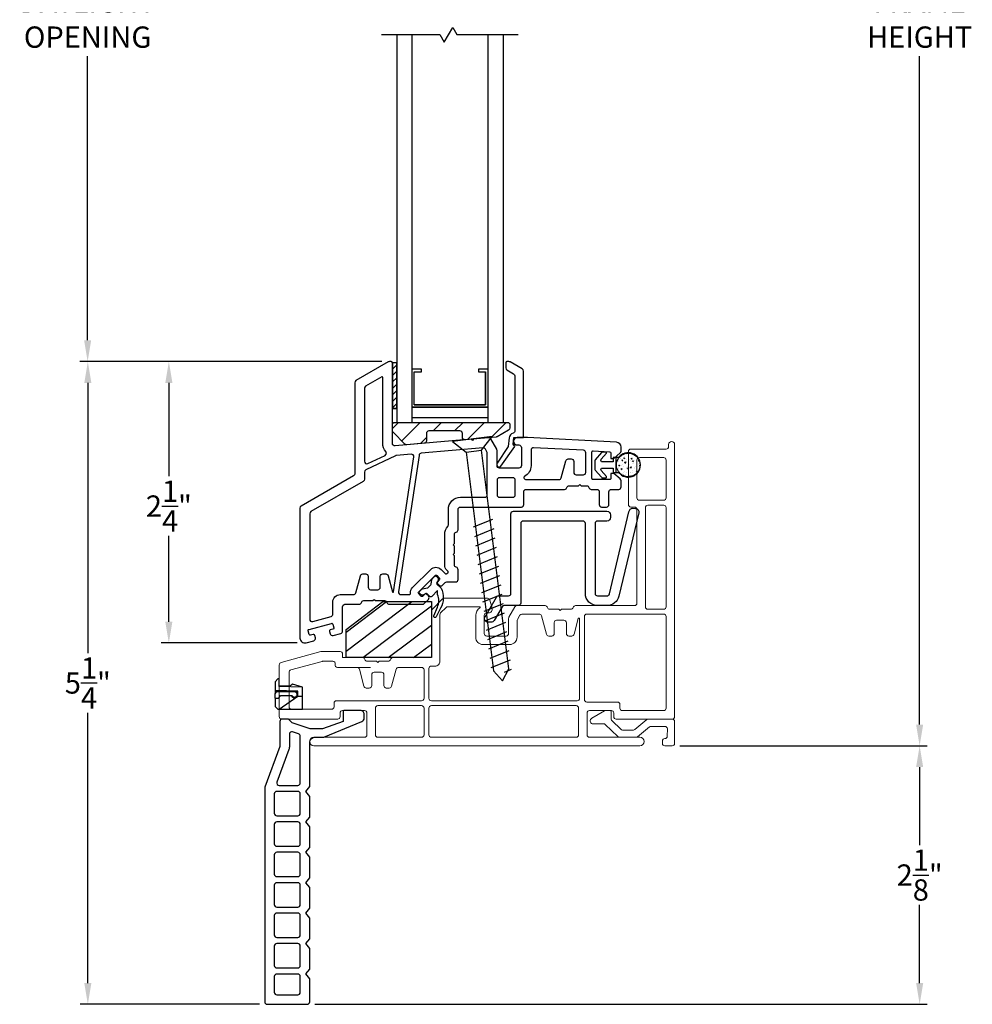
# Model space of a CAD drawing. Extents: x 138 to 155.7, y 15.4 to 44.7.
# Drawn here: x 142.9 to 150.8, y 26.9 to 35 of the extents above; entities that cross this region are included whole.
import ezdxf

# ---------------------------------------------------------------- set-up
doc = ezdxf.new("R2010")
doc.units = 0
doc.header["$LTSCALE"] = 0.3
doc.header["$MEASUREMENT"] = 0
doc.styles.add('ARCHITECTURAL', font='simplex.shx')
doc.dimstyles.new('DIM-MMSTACKED', dxfattribs={"dimscale": 0, "dimtxt": 0.125, "dimasz": 0.125, "dimexe": 0.063, "dimexo": 0.063, "dimgap": 0.07, "dimtad": 0, "dimtih": 1, "dimtoh": 1, "dimdec": 4, "dimzin": 4, "dimdsep": 46, "dimlunit": 4, "dimtxsty": 'ARCHITECTURAL', "dimcen": 0.02, "dimclrt": 7, "dimadec": 0, "dimazin": 0, "dimtfac": 0.75, "dimtdec": 4, "dimtmove": 2, "dimatfit": 3, "dimfxl": 0, "dimfrac": 1, "dimtolj": 1, "dimtzin": 4, "dimarcsym": 0})

# ---------------------------------------------------------------- blocks, each defined once
blk = doc.blocks.new('*D3')
at = {"color": 0, "lineweight": -2, "ltscale": 3.333333}
for p, q in [((145.9114, 37.8283), (143.4306, 37.8283)), ((143.4936, 37.6533), (143.4936, 35.3191)), ((143.4936, 32.3783), (143.4936, 34.7125)), ((145.9114, 32.2033), (143.4306, 32.2033))]:
    blk.add_line(p, q, dxfattribs=at)
at = {"color": 0, "ltscale": 3.333333}
for points in [[(143.4645, 37.6533), (143.5228, 37.6533), (143.4936, 37.8283)], [(143.4645, 32.3783), (143.5228, 32.3783), (143.4936, 32.2033)]]:
    blk.add_solid(points, dxfattribs=at)
at = {"layer": 'Defpoints', "color": 0, "ltscale": 3.333333}
for p in [(145.9744, 37.8283), (143.4936, 32.2033), (145.9744, 32.2033)]:
    blk.add_point(p, dxfattribs=at)
at = {"color": 7, "ltscale": 3.333333, "insert": (143.4936, 35.2491), "char_height": 0.175, "attachment_point": 2, "style": 'ARCHITECTURAL'}
blk.add_mtext('\\A1;DAYLIGHT\\POPENING', dxfattribs=at)
blk = doc.blocks.new('*D4')
at = {"color": 0, "lineweight": -2, "ltscale": 3.333333}
for p, q in [((145.9114, 32.2033), (143.4323, 32.2033)), ((143.4953, 32.0283), (143.4953, 29.8074)), ((143.4953, 27.0965), (143.4953, 29.3174)), ((144.907, 26.9215), (143.4323, 26.9215))]:
    blk.add_line(p, q, dxfattribs=at)
at = {"color": 0, "ltscale": 3.333333}
for points in [[(143.4662, 32.0283), (143.5245, 32.0283), (143.4953, 32.2033)], [(143.4662, 27.0965), (143.5245, 27.0965), (143.4953, 26.9215)]]:
    blk.add_solid(points, dxfattribs=at)
at = {"layer": 'Defpoints', "color": 0, "ltscale": 3.333333}
for p in [(143.4953, 32.2033), (145.9744, 32.2033), (144.97, 26.9215)]:
    blk.add_point(p, dxfattribs=at)
at = {"color": 7, "ltscale": 3.333333, "insert": (143.4953, 29.5624), "char_height": 0.175, "attachment_point": 5, "style": 'ARCHITECTURAL'}
blk.add_mtext('\\A1;5\\S1/4;"', dxfattribs=at)
blk = doc.blocks.new('*D7')
at = {"color": 0, "lineweight": -2, "ltscale": 3.333333}
for p, q in [((148.362, 40.986), (150.3961, 40.986)), ((150.3331, 40.811), (150.3331, 35.3191)), ((150.3331, 29.2206), (150.3331, 34.7125)), ((148.362, 29.0456), (150.3961, 29.0456))]:
    blk.add_line(p, q, dxfattribs=at)
at = {"color": 0, "ltscale": 3.333333}
for points in [[(150.304, 40.811), (150.3623, 40.811), (150.3331, 40.986)], [(150.304, 29.2206), (150.3623, 29.2206), (150.3331, 29.0456)]]:
    blk.add_solid(points, dxfattribs=at)
at = {"layer": 'Defpoints', "color": 0, "ltscale": 3.333333}
for p in [(148.299, 40.986), (148.299, 29.0456), (150.3331, 29.0456)]:
    blk.add_point(p, dxfattribs=at)
at = {"color": 7, "ltscale": 3.333333, "insert": (150.3331, 35.0158), "char_height": 0.175, "attachment_point": 5, "style": 'ARCHITECTURAL'}
blk.add_mtext('\\A1;FRAME\\PHEIGHT', dxfattribs=at)
blk = doc.blocks.new('*D8')
at = {"color": 0, "lineweight": -2, "ltscale": 3.333333}
for p, q in [((148.362, 29.0456), (150.3961, 29.0456)), ((150.3331, 28.8706), (150.3331, 28.2285)), ((150.3331, 27.0965), (150.3331, 27.7385)), ((145.362, 26.9215), (150.3961, 26.9215))]:
    blk.add_line(p, q, dxfattribs=at)
at = {"color": 0, "ltscale": 3.333333}
for points in [[(150.304, 28.8706), (150.3623, 28.8706), (150.3331, 29.0456)], [(150.304, 27.0965), (150.3623, 27.0965), (150.3331, 26.9215)]]:
    blk.add_solid(points, dxfattribs=at)
at = {"layer": 'Defpoints', "color": 0, "ltscale": 3.333333}
for p in [(148.299, 29.0456), (145.299, 26.9215), (150.3331, 26.9215)]:
    blk.add_point(p, dxfattribs=at)
at = {"color": 7, "ltscale": 3.333333, "insert": (150.3331, 27.9835), "char_height": 0.175, "attachment_point": 5, "style": 'ARCHITECTURAL'}
blk.add_mtext('\\A1;2\\S1/8;"', dxfattribs=at)
blk = doc.blocks.new('*D12')
at = {"color": 0, "lineweight": -2, "ltscale": 3.333333}
for p, q in [((145.9114, 32.2033), (144.0983, 32.2033)), ((144.1613, 32.0283), (144.1613, 31.2609)), ((144.1613, 30.0658), (144.1613, 30.7709)), ((145.216, 29.8908), (144.0983, 29.8908))]:
    blk.add_line(p, q, dxfattribs=at)
at = {"color": 0, "ltscale": 3.333333}
for points in [[(144.1321, 32.0283), (144.1905, 32.0283), (144.1613, 32.2033)], [(144.1321, 30.0658), (144.1905, 30.0658), (144.1613, 29.8908)]]:
    blk.add_solid(points, dxfattribs=at)
at = {"layer": 'Defpoints', "color": 0, "ltscale": 3.333333}
for p in [(144.1613, 32.2033), (145.9744, 32.2033), (145.279, 29.8908)]:
    blk.add_point(p, dxfattribs=at)
at = {"color": 7, "ltscale": 3.333333, "insert": (144.1613, 31.0159), "char_height": 0.175, "attachment_point": 5, "style": 'ARCHITECTURAL'}
blk.add_mtext('\\A1;2\\S1/4;"', dxfattribs=at)

msp = doc.modelspace()

# ---------------------------------------------------------------- linework, layer by layer
at = {"color": 8}
for points in [[(145.909, 34.8908), (146.3899, 34.8908), (146.4258, 34.8285), (146.4947, 34.9479), (146.5277, 34.8908), (147.034, 34.8908)], [(146.034, 34.8908), (146.034, 31.7032)], [(146.159, 34.8908), (146.159, 31.7032)], [(146.784, 34.8908), (146.784, 31.7032)], [(146.909, 34.8908), (146.909, 31.7032)], [(146.034, 31.7033), (146.159, 31.7033)], [(146.784, 31.7033), (146.909, 31.7033)], [(146.6061, 31.4592), (146.7313, 31.4749)], [(146.8217, 30.906), (146.6635, 30.8416)], [(146.8314, 30.829), (146.6732, 30.7646)], [(146.8411, 30.752), (146.6828, 30.6876)], [(146.8507, 30.6749), (146.6925, 30.6105)], [(146.8604, 30.5979), (146.7022, 30.5335)], [(146.87, 30.5208), (146.7118, 30.4564)], [(146.8797, 30.4438), (146.7215, 30.3794)], [(146.8894, 30.3667), (146.7311, 30.3023)], [(146.899, 30.2897), (146.7408, 30.2253)], [(146.9087, 30.2127), (146.7505, 30.1483)], [(146.9183, 30.1356), (146.7601, 30.0712)], [(146.928, 30.0586), (146.7698, 29.9942)], [(146.9377, 29.9815), (146.7794, 29.9171)], [(146.9473, 29.9045), (146.7891, 29.8401)], [(146.957, 29.8274), (146.7988, 29.763)], [(146.9666, 29.7504), (146.8084, 29.686)], [(146.9763, 29.6734), (146.9169, 29.6492)]]:
    msp.add_lwpolyline(points, dxfattribs=at)
for points in [[(145.9732, 30.2088), (146.2456, 30.2088, 0.198912), (146.2597, 30.2147), (146.2944, 30.2493, 0.414214), (146.2944, 30.2776), (146.2803, 30.2918, 0.414214), (146.2661, 30.2918), (146.2502, 30.2759, -0.414214), (146.2361, 30.2759), (146.2149, 30.2971, -0.414214), (146.2149, 30.3112), (146.3492, 30.4456, -0.414214), (146.3634, 30.4456), (146.3846, 30.4244, -0.414214), (146.3846, 30.4102), (146.3687, 30.3943, 0.414214), (146.3687, 30.3802), (146.3828, 30.366, 0.414214), (146.4111, 30.366), (146.4325, 30.3874, -0.198912), (146.4466, 30.3933), (146.519, 30.3933, 0.414214), (146.539, 30.4133), (146.539, 30.4933, 0.341999), (146.524, 30.5127, -0.341999), (146.509, 30.532), (146.509, 30.6077), (146.4984, 30.6183), (146.509, 30.6289), (146.509, 30.6877), (146.4984, 30.6983), (146.509, 30.7089), (146.509, 30.7833, -0.341999), (146.524, 30.8027, 0.341999), (146.539, 30.822), (146.539, 30.9883, -0.414214), (146.559, 31.0083), (147.059, 31.0083, 0.414214), (147.079, 31.0283), (147.079, 31.1333, -0.414214), (147.099, 31.1533), (147.414, 31.1533, 0.341999), (147.4334, 31.1683, -0.341999), (147.4527, 31.1833), (147.5284, 31.1833), (147.539, 31.1939), (147.5496, 31.1833), (147.5953, 31.1833, -0.341999), (147.6146, 31.1683, 0.341999), (147.634, 31.1533), (147.679, 31.1533, -0.414214), (147.699, 31.1333), (147.699, 31.0283, 0.414214), (147.719, 31.0083), (147.759, 31.0083, 0.414214), (147.779, 31.0283), (147.779, 31.1333, -0.414214), (147.799, 31.1533), (147.859, 31.1533, 0.414214), (147.879, 31.1733), (147.879, 31.2236, 0.221695), (147.8718, 31.2389), (147.819, 31.2833), (147.794, 31.2833), (147.794, 31.2433, -0.414214), (147.784, 31.2333), (147.649, 31.2333, -0.414214), (147.639, 31.2433), (147.639, 31.4601, -0.429498), (147.6495, 31.4701), (147.7845, 31.4631, -0.399092), (147.794, 31.4531), (147.794, 31.4083), (147.819, 31.4083), (147.8718, 31.4526, 0.221695), (147.879, 31.468), (147.879, 31.5003, 0.399092), (147.8411, 31.5403), (147.109, 31.5783), (147.024, 31.5783, 1), (147.024, 31.5183), (147.039, 31.5183, -0.414214), (147.059, 31.4983), (147.059, 31.3483, -0.414214), (147.039, 31.3283), (146.879, 31.3283, -0.414214), (146.859, 31.3483), (146.859, 31.4729, 0.131652), (146.8563, 31.4829), (146.8071, 31.5682, 0.291473), (146.788, 31.5782), (146.6667, 31.5676), (146.6571, 31.5561), (146.6456, 31.5657), (146.0207, 31.511, -0.440011), (145.999, 31.531), (145.999, 32.1933, 0.414214), (145.989, 32.2033), (145.9744, 32.2033, 0.131652), (145.9644, 32.2006), (145.699, 32.0474, 0.267949), (145.689, 32.0301), (145.689, 31.2821, -0.267949), (145.679, 31.2647), (145.249, 31.0165, 0.267949), (145.239, 30.9992), (145.239, 29.9308, 0.494322), (145.2895, 29.8922), (145.3521, 29.9092, 0.414214), (145.3661, 29.9338), (145.3609, 29.9531, 0.414214), (145.3486, 29.9601), (145.3269, 29.9542, -0.414214), (145.3146, 29.9612), (145.3068, 29.9902, -0.414214), (145.3138, 30.0024), (145.4971, 30.0523, -0.414214), (145.5094, 30.0453), (145.5173, 30.0163, -0.414214), (145.5102, 30.0041), (145.4885, 29.9982, 0.414214), (145.4815, 29.9859), (145.4868, 29.9666, 0.414214), (145.5113, 29.9525), (145.5742, 29.9697, 0.3384), (145.589, 29.989), (145.589, 30.1888, -0.414214), (145.609, 30.2088), (145.7246, 30.2088, 0.341999), (145.744, 30.2238, -0.341999), (145.7633, 30.2388), (145.839, 30.2388), (145.8496, 30.2494), (145.8602, 30.2388), (145.9346, 30.2388, -0.341999), (145.954, 30.2238, 0.341999), (145.9733, 30.2088)], [(145.1684, 29.4592, 1.95094), (145.194, 29.4948, 0.161691), (145.1778, 29.4894)]]:
    msp.add_lwpolyline(points, format="xyb")
at = {"linetype": 'Continuous'}
msp.add_lwpolyline([(146.034, 31.8188), (146.034, 32.1938), (145.999, 32.1938), (145.999, 31.8188), (146.034, 31.8188), (145.999, 31.8188)], dxfattribs=at)
at = {"color": 1}
for points in [[(145.999, 32.1419), (146.034, 32.1769)], [(145.999, 32.0889), (146.034, 32.1239)], [(145.999, 32.0359), (146.034, 32.0709)], [(145.999, 31.9828), (146.034, 32.0178)], [(145.999, 31.9298), (146.034, 31.9648)], [(145.999, 31.8768), (146.034, 31.9118)], [(145.999, 31.8237), (146.034, 31.8587)]]:
    msp.add_lwpolyline(points, dxfattribs=at)
at = {"color": 8, "linetype": 'Continuous'}
for points in [[(146.179, 31.8482), (146.179, 32.1202), (146.237, 32.1202), (146.237, 32.1402), (146.159, 32.1402), (146.159, 31.8282)], [(146.784, 32.1402), (146.706, 32.1402), (146.706, 32.1202), (146.764, 32.1202)], [(146.159, 31.7432), (146.784, 31.7432)]]:
    msp.add_lwpolyline(points, dxfattribs=at)
at = {"linetype": 'Continuous'}
for points in [[(146.8601, 31.3678, 0.907322), (146.8897, 31.3427), (147.0049, 31.5059), (146.991, 31.5237), (146.9977, 31.5783), (147.0767, 31.5783), (147.0767, 32.1258, 0.267949), (147.0667, 32.1431), (146.9668, 32.2007, 0.131652), (146.9568, 32.2034), (146.9407, 32.2034, 0.414214), (146.9307, 32.1934), (146.9307, 32.1523, 0.267949), (146.9407, 32.135), (146.9957, 32.1033, -0.267949), (147.0057, 32.0859), (147.0057, 31.6345, -0.331961), (146.9914, 31.6154, 0.299655), (146.9581, 31.5758), (146.9496, 31.5065), (146.8599, 31.3674)], [(145.319, 28.3806), (145.287, 28.4207), (145.319, 28.4607), (145.319, 28.6306), (145.287, 28.6707), (145.319, 28.7107), (145.319, 29.0758, -0.41421), (145.359, 29.1158), (145.4342, 29.1158), (145.7475, 29.2456, 0.306204), (145.7671, 29.2745), (145.7671, 29.3048, 0.414214), (145.7361, 29.3358), (145.6041, 29.3358, 0.414214), (145.5941, 29.3258), (145.5941, 29.2458), (145.4241, 29.1858), (145.3241, 29.1858), (145.1741, 29.2358), (145.1441, 29.2658), (145.0941, 29.2658, 0.414213), (145.0741, 29.2458), (145.0741, 29.0466, -0.087489), (145.0729, 29.0397), (144.9512, 28.7054, 0.087489), (144.95, 28.6985), (144.95, 26.9415, 0.414214), (144.97, 26.9215), (145.299, 26.9215, 0.414214), (145.319, 26.9415), (145.319, 27.1306), (145.287, 27.1707), (145.319, 27.2107), (145.319, 27.3806), (145.287, 27.4207), (145.319, 27.4607), (145.319, 27.6306), (145.287, 27.6707), (145.319, 27.7107), (145.319, 27.8806), (145.287, 27.9207), (145.319, 27.9607), (145.319, 28.1306), (145.287, 28.1707), (145.319, 28.2107), (145.319, 28.3806)], [(145.241, 28.7407), (145.241, 29.1242, 0.322823), (145.2273, 29.1432), (145.1784, 29.1595, 0.511918), (145.1521, 29.1405), (145.1521, 29.0443, -0.087489), (145.147, 29.0152), (145.0496, 28.7476, 0.520567), (145.0683, 28.7207), (145.221, 28.7207, 0.414214), (145.241, 28.7407)]]:
    msp.add_lwpolyline(points, format="xyb", dxfattribs=at)
for points in [[(145.9115, 32.0777), (145.779, 32.0012, 0.267949), (145.769, 31.9839), (145.769, 31.3838, 0.551675), (145.7976, 31.3657), (145.9382, 31.4329, 0.50012), (145.9445, 31.4643, -0.184526), (145.919, 31.531), (145.919, 32.0734, 0.57735)], [(146.559, 31.0883), (146.759, 31.0883, 0.414214), (146.779, 31.1083), (146.779, 31.4525, 0.131652), (146.7763, 31.4625), (146.7638, 31.4842, 0.291473), (146.7448, 31.4941), (146.2357, 31.4495, 0.346476), (146.2176, 31.4326), (146.0489, 30.3118, 0.458681), (146.0687, 30.2888), (146.138, 30.2888, 0.436825), (146.148, 30.2996, -0.218893), (146.1654, 30.3466), (146.3139, 30.4951, -0.414214), (146.3987, 30.4951), (146.4327, 30.4611, 0.414214), (146.4468, 30.4611), (146.4539, 30.4682, 0.414214), (146.4539, 30.4823), (146.4466, 30.4896, -0.198912), (146.429, 30.532), (146.429, 30.7833, -0.182676), (146.454, 30.8494, 0.182676), (146.459, 30.8627), (146.459, 30.9883, -0.414214)], [(147.589, 31.2933), (147.589, 31.4543, 0.399092), (147.57, 31.4742), (147.16, 31.4955, 0.429498), (147.139, 31.4756), (147.139, 31.3483, -0.280776), (147.0848, 31.2594, 0.358354), (147.0798, 31.2477, 0.333977), (147.099, 31.2333), (147.3682, 31.2333, 0.339454), (147.3876, 31.2481), (147.4252, 31.3885, -0.339454), (147.4445, 31.4033), (147.469, 31.4033, -0.414214), (147.489, 31.3833), (147.489, 31.2933, 0.414214), (147.509, 31.2733), (147.569, 31.2733, 0.414214)], [(145.7996, 30.4388), (145.7996, 30.3488, 0.414214), (145.8196, 30.3288), (145.8796, 30.3288, 0.414214), (145.8996, 30.3488), (145.8996, 30.4388, -0.414214), (145.9196, 30.4588), (145.9441, 30.4588, -0.339454), (145.9634, 30.444), (145.9988, 30.312, 0.812967), (146.0086, 30.3125), (146.1752, 31.4195, 0.485359), (146.1537, 31.4424), (146.0313, 31.4317, 0.089854), (146.0244, 31.4298), (145.7804, 31.3132, 0.288929), (145.769, 31.2951), (145.769, 31.2359, -0.267949), (145.759, 31.2185), (145.329, 30.9703, 0.267949), (145.319, 30.953), (145.319, 30.087, 0.494322), (145.3442, 30.0677), (145.4942, 30.1085, 0.3384), (145.509, 30.1278), (145.509, 30.2288, -0.414214), (145.569, 30.2888), (145.6788, 30.2888, 0.339454), (145.6982, 30.3036), (145.7358, 30.444, -0.339454), (145.7551, 30.4588), (145.7796, 30.4588, -0.414214)], [(146.989, 31.2483), (146.879, 31.2483, 0.414214), (146.859, 31.2283), (146.859, 31.1083, 0.414214), (146.879, 31.0883), (146.989, 31.0883, 0.414214), (147.009, 31.1083), (147.009, 31.2283, 0.414214)], [(145.1742, 29.4593, 1.8555), (145.194, 29.4893), (145.0425, 29.4893), (145.032, 29.4743), (145.032, 29.4373), (145.064, 29.4373), (145.0794, 29.4593)]]:
    msp.add_lwpolyline(points, format="xyb", close=True)
at = {"color": 8, "linetype": 'Continuous'}
for points in [[(146.764, 31.8482), (146.179, 31.8482), (146.764, 31.8482), (146.764, 32.1202)], [(146.784, 31.8282), (146.159, 31.8282)]]:
    msp.add_lwpolyline(points, close=True, dxfattribs=at)
at = {"color": 1, "ltscale": 3.333333}
for points in [[(145.999, 31.6528), (146.0495, 31.7033)], [(146.0751, 31.5522), (146.2263, 31.7033)], [(146.333, 31.6333), (146.403, 31.7033)], [(146.5098, 31.6333), (146.5798, 31.7033)], [(146.6165, 31.5632), (146.7566, 31.7033)], [(146.8102, 31.5801), (146.9334, 31.7033)], [(146.229, 31.5293), (146.279, 31.5793)], [(147.8558, 31.3979), (147.8558, 31.3979)], [(147.8714, 31.4042), (147.8714, 31.4042)], [(147.8715, 31.4103), (147.8715, 31.4103)], [(147.8844, 31.4199), (147.8844, 31.4199)], [(147.889, 31.3967), (147.889, 31.3967)], [(147.9003, 31.4096), (147.9036, 31.4146), (147.9063, 31.4076)], [(147.9003, 31.4096), (147.9063, 31.4076)], [(147.906, 31.4218), (147.906, 31.4218)], [(147.9063, 31.4439), (147.9063, 31.4439)], [(147.9148, 31.4474), (147.9148, 31.4474)], [(147.9248, 31.4381), (147.9248, 31.4381)], [(147.9421, 31.4206), (147.9421, 31.4206)], [(147.9481, 31.4462), (147.9481, 31.4462)], [(147.9622, 31.3971), (147.9622, 31.3971)], [(147.9634, 31.4034), (147.9639, 31.4094), (147.9697, 31.4045)], [(147.9634, 31.4034), (147.9697, 31.4045)], [(147.966, 31.4398), (147.966, 31.4398)], [(147.9756, 31.4182), (147.9756, 31.4182)], [(147.8437, 31.3484), (147.8437, 31.3484)], [(147.8494, 31.3817), (147.8494, 31.3817)], [(147.8557, 31.3297), (147.8557, 31.3297)], [(147.858, 31.3831), (147.858, 31.3831)], [(147.8594, 31.3234), (147.8594, 31.3234)], [(147.86, 31.3499), (147.8627, 31.3539), (147.8634, 31.3549), (147.8637, 31.3539), (147.866, 31.3479)], [(147.86, 31.3499), (147.866, 31.3479)], [(147.8628, 31.3466), (147.8628, 31.3466)], [(147.8692, 31.3508), (147.8692, 31.3508)], [(147.8798, 31.3471), (147.8798, 31.3471)], [(147.8819, 31.3178), (147.8824, 31.3238), (147.8882, 31.3189)], [(147.8819, 31.3178), (147.8882, 31.3189)], [(147.8831, 31.3221), (147.8831, 31.3221)], [(147.8882, 31.3895), (147.8887, 31.3955), (147.8945, 31.3907)], [(147.8882, 31.3895), (147.8945, 31.3907)], [(147.8944, 31.3616), (147.8944, 31.3616)], [(147.8961, 31.3453), (147.8961, 31.3453)], [(147.9096, 31.3715), (147.911, 31.3804), (147.9191, 31.3726)], [(147.9096, 31.3715), (147.9191, 31.3726)], [(147.9109, 31.384), (147.9109, 31.384)], [(147.9163, 31.3856), (147.9163, 31.3856)], [(147.9193, 31.3208), (147.9193, 31.3208)], [(147.9203, 31.3313), (147.9203, 31.3313)], [(147.9223, 31.3955), (147.9223, 31.3955)], [(147.9225, 31.3847), (147.9225, 31.3847)], [(147.9263, 31.3272), (147.9263, 31.3272)], [(147.9294, 31.3441), (147.9294, 31.3441)], [(147.9325, 31.3256), (147.9359, 31.3305), (147.9386, 31.3235)], [(147.9325, 31.3256), (147.9386, 31.3235)], [(147.9454, 31.3955), (147.9454, 31.3955)], [(147.9504, 31.3576), (147.9504, 31.3576)], [(147.9556, 31.3943), (147.9556, 31.3943)], [(147.9571, 31.3316), (147.9577, 31.3376), (147.9634, 31.3328)], [(147.9571, 31.3316), (147.9634, 31.3328)], [(147.9599, 31.3437), (147.9599, 31.3437)], [(147.9627, 31.3429), (147.9627, 31.3429)], [(147.9728, 31.3853), (147.9761, 31.3902), (147.9788, 31.3832)], [(147.9728, 31.3853), (147.9788, 31.3832)], [(147.9734, 31.3648), (147.9734, 31.3648)], [(147.976, 31.3814), (147.976, 31.3814)], [(147.9815, 31.3942), (147.9815, 31.3942)], [(147.9848, 31.3692), (147.9848, 31.3692)], [(147.986, 31.3231), (147.986, 31.3231)], [(147.9889, 31.393), (147.9889, 31.393)], [(147.9898, 31.3313), (147.9898, 31.3313)], [(147.996, 31.3417), (147.996, 31.3417)], [(148.021, 31.3679), (148.021, 31.3679)], [(148.021, 31.3613), (148.021, 31.3613)], [(148.0222, 31.3918), (148.0222, 31.3918)], [(148.0236, 31.3847), (148.025, 31.3936), (148.0288, 31.3899)], [(148.0236, 31.3847), (148.0304, 31.3855)], [(148.0243, 31.3429), (148.0243, 31.3429)], [(148.0245, 31.3453), (148.0245, 31.3453)], [(148.0292, 31.3405), (148.0292, 31.3405)], [(148.0324, 31.3455), (148.0329, 31.3515), (148.0356, 31.3492)], [(148.0324, 31.3455), (148.0354, 31.3461)], [(147.8669, 31.2974), (147.8669, 31.2974)], [(147.8692, 31.296), (147.8692, 31.296)], [(147.8881, 31.2842), (147.8881, 31.2842)], [(147.8931, 31.2672), (147.8956, 31.2709), (147.8979, 31.2648)], [(147.8934, 31.267), (147.8944, 31.2736), (147.9026, 31.2659)], [(147.8971, 31.2652), (147.9026, 31.2659)], [(147.9025, 31.2948), (147.9025, 31.2948)], [(147.9044, 31.3033), (147.9044, 31.3033)], [(147.918, 31.2779), (147.918, 31.2779)], [(147.9226, 31.2958), (147.9226, 31.2958)], [(147.9275, 31.2579), (147.9275, 31.2579)], [(147.9358, 31.2936), (147.9358, 31.2936)], [(147.9363, 31.2689), (147.9363, 31.2689)], [(147.9509, 31.2599), (147.9514, 31.2659), (147.9571, 31.2611)], [(147.9509, 31.2599), (147.9571, 31.2611)], [(147.9577, 31.2903), (147.9577, 31.2903)], [(147.9587, 31.2945), (147.9587, 31.2945)], [(147.962, 31.2695), (147.962, 31.2695)], [(147.9691, 31.2924), (147.9691, 31.2924)], [(147.9711, 31.3114), (147.9711, 31.3114)], [(148.0024, 31.2912), (148.0024, 31.2912)], [(148.005, 31.3012), (148.0084, 31.3062), (148.0111, 31.2992)], [(148.005, 31.3012), (148.0111, 31.2992)], [(148.0083, 31.286), (148.0084, 31.2869), (148.0088, 31.2865)], [(145.619, 29.9808), (145.9508, 30.2308)], [(145.619, 29.8243), (146.1585, 30.2308)], [(145.7557, 29.7708), (146.319, 30.1953)], [(145.9634, 29.7708), (146.319, 30.0387)], [(146.1711, 29.7708), (146.319, 29.8822)]]:
    msp.add_lwpolyline(points, dxfattribs=at)
at = {"linetype": 'Continuous'}
for points in [[(146.8511, 31.5837), (146.5962, 31.5614, -0.440011), (146.5745, 31.5813), (146.5745, 31.6133, 0.414214), (146.5545, 31.6333), (146.299, 31.6333, 0.414214), (146.279, 31.6133), (146.279, 31.552, -0.388879), (146.2607, 31.532), (146.1179, 31.5195, -0.221694), (146.102, 31.5253), (146.0049, 31.6224, -0.198913), (145.999, 31.6366), (145.999, 31.6833, -0.414214), (146.019, 31.7033), (146.9445, 31.7033, -0.414214), (146.9645, 31.6833), (146.9645, 31.6581, -0.268771), (146.9544, 31.6408), (146.8593, 31.5863, -0.108742)], [(145.221, 28.6707), (145.048, 28.6707, 0.414214), (145.028, 28.6507), (145.028, 28.4907, 0.414214), (145.048, 28.4707), (145.221, 28.4707, 0.414214), (145.241, 28.4907), (145.241, 28.6507, 0.414214)], [(145.221, 28.4207), (145.048, 28.4207, 0.414214), (145.028, 28.4007), (145.028, 28.2407, 0.414214), (145.048, 28.2207), (145.221, 28.2207, 0.414214), (145.241, 28.2407), (145.241, 28.4007, 0.414214)], [(145.221, 28.1707), (145.048, 28.1707, 0.414214), (145.028, 28.1507), (145.028, 27.9907, 0.414214), (145.048, 27.9707), (145.221, 27.9707, 0.414214), (145.241, 27.9907), (145.241, 28.1507, 0.414214)], [(145.221, 27.9207), (145.048, 27.9207, 0.414214), (145.028, 27.9007), (145.028, 27.7407, 0.414214), (145.048, 27.7207), (145.221, 27.7207, 0.414214), (145.241, 27.7407), (145.241, 27.9007, 0.414214)], [(145.048, 27.6707, 0.414214), (145.028, 27.6507), (145.028, 27.4908, 0.414214), (145.048, 27.4708), (145.221, 27.4708, 0.414214), (145.241, 27.4908), (145.241, 27.6507, 0.414214), (145.221, 27.6707)], [(145.048, 27.4205, 0.414214), (145.028, 27.4005), (145.028, 27.2405, 0.414214), (145.048, 27.2205), (145.221, 27.2205, 0.414214), (145.241, 27.2405), (145.241, 27.4005, 0.414214), (145.221, 27.4205)], [(145.048, 27.1705, 0.414214), (145.028, 27.1505), (145.028, 27.0195, 0.414214), (145.048, 26.9995), (145.221, 26.9995, 0.414214), (145.241, 27.0195), (145.241, 27.1505, 0.414214), (145.221, 27.1705)]]:
    msp.add_lwpolyline(points, format="xyb", close=True, dxfattribs=at)
at = {"color": 8}
msp.add_lwpolyline([(146.6061, 31.4592), (146.8313, 29.6626), (146.9051, 29.5811), (146.9565, 29.6783), (146.7313, 31.4749), (146.8199, 31.5872), (146.4925, 31.5461)], close=True, dxfattribs=at)
at = {"lineweight": 5}
for points in [[(147.619, 29.1158, -0.414214), (147.599, 29.1358), (147.599, 29.3158, -0.414214), (147.619, 29.3358), (147.799, 29.3358, -0.414214), (147.819, 29.3158), (147.819, 29.2858, 0.414214), (147.839, 29.2658), (148.299, 29.2658, 0.414214), (148.319, 29.2858), (148.319, 31.522, 1), (148.269, 31.522), (148.269, 31.5045, -0.414214), (148.249, 31.4845), (147.959, 31.4845, 0.414214), (147.939, 31.4645), (147.939, 31.0283, 0.414214), (147.959, 31.0083), (147.989, 31.0083, -0.414214), (148.009, 30.9883), (148.009, 30.2183, -0.414214), (147.989, 30.1983), (147.504, 30.1983, 0.341999), (147.4846, 30.1833, -0.341999), (147.4653, 30.1683), (147.3896, 30.1683), (147.379, 30.1577), (147.3684, 30.1683), (147.2927, 30.1683, -0.341999), (147.2734, 30.1833, 0.341999), (147.254, 30.1983), (147.0233, 30.1983, 0.267949), (147.006, 30.1883), (146.9567, 30.1029, 0.131652), (146.954, 30.0929), (146.954, 29.9683, -0.414214), (146.934, 29.9483), (146.774, 29.9483, -0.414214), (146.754, 29.9683), (146.754, 30.1183, -0.414214), (146.774, 30.1383), (146.789, 30.1383, 0.493145), (146.818, 30.1761), (146.7999, 30.2435, 0.339454), (146.7806, 30.2583), (146.4248, 30.2583, 0.198912), (146.4106, 30.2524), (146.3249, 30.1667, 0.198912), (146.319, 30.1525), (146.319, 29.7708), (146.0027, 29.7708, 0.341999), (145.9834, 29.7558, -0.341999), (145.964, 29.7408), (145.8896, 29.7408), (145.879, 29.7302), (145.8684, 29.7408), (145.7927, 29.7408, -0.341999), (145.7734, 29.7558, 0.341999), (145.754, 29.7708), (145.589, 29.7708), (145.589, 29.8008, 0.414214), (145.569, 29.8208), (145.4167, 29.8208, 0.066493), (145.4114, 29.8201), (145.0837, 29.731, 0.3384), (145.069, 29.7117), (145.069, 29.2858, 0.414214), (145.089, 29.2658), (145.549, 29.2658, 0.414214), (145.569, 29.2858), (145.569, 29.3158, -0.414214), (145.589, 29.3358), (145.769, 29.3358, -0.414214), (145.789, 29.3158), (145.789, 29.1358, -0.414214), (145.769, 29.1158)], [(146.684, 30.1191), (146.684, 29.9383, 0.414214), (146.744, 29.8783), (146.964, 29.8783, 0.414214), (147.024, 29.9383), (147.024, 30.0742, -0.131652), (147.0267, 30.0842), (147.0464, 30.1183, -0.267949), (147.0637, 30.1283), (147.2056, 30.1283, -0.339454), (147.2249, 30.1135), (147.2652, 29.9631, 0.339454), (147.2845, 29.9483), (147.309, 29.9483, 0.414214), (147.329, 29.9683), (147.329, 30.0583, -0.414214), (147.349, 30.0783), (147.379, 30.0783), (147.409, 30.0783, -0.414214), (147.429, 30.0583), (147.429, 29.9683, 0.414214), (147.449, 29.9483), (147.4735, 29.9483, 0.339454), (147.4928, 29.9631), (147.5273, 30.0916, -0.876976), (147.5371, 30.0903), (147.5371, 29.4358, -0.414214), (147.5171, 29.4158), (146.319, 29.4158, -0.414214), (146.299, 29.4358), (146.299, 29.6808, -0.414214), (146.319, 29.7008), (146.349, 29.7008, 0.414214), (146.389, 29.7408), (146.389, 30.1235, -0.198912), (146.3949, 30.1377), (146.4396, 30.1824, -0.198912), (146.4538, 30.1883), (146.7153, 30.1883, -0.760246), (146.7179, 30.179, 0.263162), (146.684, 30.119)], [(147.5971, 30.1283), (148.229, 30.1283, -0.414214), (148.249, 30.1083), (148.249, 29.3558, -0.414214), (148.229, 29.3358), (147.889, 29.3358, -0.414214), (147.869, 29.3558), (147.869, 29.3858, 0.414214), (147.849, 29.4058), (147.5971, 29.4058, -0.414214), (147.5771, 29.4258), (147.5771, 30.1083, -0.414214), (147.5971, 30.1283)], [(147.619, 29.1158), (148.0341, 29.1158, -0.997159), (148.0341, 29.0458), (146.464, 29.0458), (146.354, 29.0458), (145.3539, 29.0458, -0.997159), (145.3539, 29.1158), (145.769, 29.1158)]]:
    msp.add_lwpolyline(points, format="xyb", dxfattribs=at)
at = {"ltscale": 3.333333}
for points in [[(147.716, 31.3075, -0.637612), (147.726, 31.3289), (147.8131, 31.3289), (147.8131, 31.2914), (147.8381, 31.2914), (147.8381, 31.4164), (147.8131, 31.4164), (147.8131, 31.3789), (147.726, 31.3789, -0.637612), (147.716, 31.4002), (147.7576, 31.4496, 0.637612), (147.7528, 31.4599), (147.7265, 31.4599, 0.22129), (147.7166, 31.4552), (147.6661, 31.3952, 0.176724), (147.6631, 31.3869), (147.6631, 31.3208, 0.176724), (147.6661, 31.3125), (147.7166, 31.2525, 0.22129), (147.7265, 31.2479), (147.7528, 31.2479, 0.637612), (147.7576, 31.2581)], [(146.8999, 30.1883), (146.8352, 30.0763, -0.267949), (146.8092, 30.0613), (146.7861, 30.0613, -0.57735), (146.7602, 30.1063), (146.8537, 30.2683, -0.267949), (146.871, 30.2783), (146.9534, 30.2783, 0.414214), (146.9734, 30.2983), (146.9734, 30.9533, -0.414214), (146.9934, 30.9733), (147.7626, 30.9733, -0.414214), (147.7926, 30.9433), (147.7926, 30.9233, -0.414214), (147.7626, 30.8933), (147.6851, 30.8933, 0.414214), (147.6651, 30.8733), (147.6651, 30.2983, 0.414214), (147.6851, 30.2783), (147.7631, 30.2783, 0.34718), (147.7825, 30.2937), (147.9438, 30.9697, -0.414214), (147.9753, 30.9981), (147.9961, 30.997, -0.46852), (148.0237, 30.9601), (147.8603, 30.2751, -0.34718), (147.7631, 30.1983), (147.6851, 30.1983, -0.414214), (147.5851, 30.2983), (147.5851, 30.8733, 0.414214), (147.5651, 30.8933), (147.0734, 30.8933, 0.414214), (147.0534, 30.8733), (147.0534, 30.2183, -0.414214), (147.0334, 30.1983), (146.9172, 30.1983, 0.267949)]]:
    msp.add_lwpolyline(points, format="xyb", close=True, dxfattribs=at)
msp.add_lwpolyline([(147.8381, 31.2914, -0.176701), (147.86, 31.2914, 2.849), (147.86, 31.4164, -0.176701), (147.8381, 31.4164)], format="xyb", dxfattribs=at)
at = {"lineweight": 5}
for points in [[(148.229, 31.0633, 0.414214), (148.249, 31.0833), (148.249, 31.3945, 0.414214), (148.229, 31.4145), (148.029, 31.4145, 0.414214), (148.009, 31.3945), (148.009, 31.0833, 0.414214), (148.029, 31.0633)], [(148.229, 31.0233), (148.099, 31.0233, 0.414214), (148.079, 31.0033), (148.079, 30.1883, 0.414214), (148.099, 30.1683), (148.229, 30.1683, 0.414214), (148.249, 30.1883), (148.249, 31.0033, 0.414214)], [(145.519, 29.3658, -0.414214), (145.499, 29.3458), (145.169, 29.3458, -0.414214), (145.149, 29.3658), (145.149, 29.6505, -0.3384), (145.1637, 29.6698), (145.4221, 29.7401, -0.066493), (145.4274, 29.7408), (145.509, 29.7408, -0.490314), (145.5284, 29.7158, 0.490314), (145.5477, 29.6908), (145.7082, 29.6908, -0.339454), (145.7276, 29.676), (145.7652, 29.5356, 0.339454), (145.7845, 29.5208), (145.809, 29.5208, 0.414214), (145.829, 29.5408), (145.829, 29.6308, -0.414214), (145.849, 29.6508), (145.909, 29.6508, -0.414214), (145.929, 29.6308), (145.929, 29.5408, 0.414214), (145.949, 29.5208), (145.9735, 29.5208, 0.339454), (145.9928, 29.5356), (146.0304, 29.676, -0.339454), (146.0498, 29.6908), (146.239, 29.6908, -0.414214), (146.259, 29.6708), (146.259, 29.4358, -0.414214), (146.239, 29.4158), (145.539, 29.4158, 0.414214), (145.519, 29.3958)], [(145.859, 29.1358, 0.414214), (145.879, 29.1158), (146.239, 29.1158, 0.414214), (146.259, 29.1358), (146.259, 29.3558, 0.414214), (146.239, 29.3758), (145.879, 29.3758, 0.414214), (145.859, 29.3558)], [(147.529, 29.3558), (147.529, 29.1358, -0.414214), (147.509, 29.1158), (146.319, 29.1158, -0.414214), (146.299, 29.1358), (146.299, 29.3558, -0.414214), (146.319, 29.3758), (147.509, 29.3758, -0.414214)]]:
    msp.add_lwpolyline(points, format="xyb", close=True, dxfattribs=at)
at = {"color": 8}
msp.add_lwpolyline([(146.3608, 30.4388), (146.3707, 30.4289, -0.339454), (146.3739, 30.4047), (146.3638, 30.3873, 0.339454), (146.3654, 30.3752), (146.3994, 30.3412, -0.24357), (146.3948, 30.1758), (146.3583, 30.105, -0.414214), (146.3449, 30.1007), (146.3441, 30.1011, -0.389178), (146.3395, 30.1137), (146.3683, 30.1841, 0.212518), (146.3701, 30.2898), (146.3701, 30.3209), (146.3218, 30.2726, -0.414214), (146.3077, 30.2726), (146.2852, 30.295, 0.339454), (146.2732, 30.2966), (146.2557, 30.2865, -0.339454), (146.2316, 30.2897), (146.2216, 30.2996, -0.414214), (146.2216, 30.3138), (146.2418, 30.334, -0.153915), (146.2472, 30.3367), (146.2874, 30.3438, 0.153915), (146.2928, 30.3466), (146.3138, 30.3677, 0.153915), (146.3166, 30.373), (146.3237, 30.4133, -0.153915), (146.3265, 30.4186), (146.3467, 30.4388, -0.414214)], format="xyb", close=True, dxfattribs=at)
for points in [[(145.509, 30.1888), (145.509, 30.1888)], [(145.034, 29.4373), (145.034, 29.3688), (145.057, 29.3458), (145.259, 29.3458), (145.259, 29.529), (145.069, 29.5323), (145.069, 29.5958), (145.057, 29.5958), (145.034, 29.5728), (145.034, 29.4772)], [(145.259, 29.529), (145.177, 29.5528), (145.1589, 29.5347), (145.069, 29.5363)], [(145.221, 29.4528), (145.221, 29.4963), (145.034, 29.4996)], [(145.069, 29.3458), (145.221, 29.4528), (145.259, 29.4528)]]:
    msp.add_lwpolyline(points)
msp.add_lwpolyline([(145.619, 30.0008), (145.919, 30.2308), (146.319, 30.2308), (146.319, 29.7708), (145.619, 29.7708)], close=True)
at = {"lineweight": 5}
for points in [[(145.529, 29.7208), (145.529, 29.7208)], [(145.8182, 29.6908), (145.6577, 29.6908)]]:
    msp.add_lwpolyline(points, dxfattribs=at)
at = {"lineweight": 15}
msp.add_lwpolyline([(148.319, 29.2457), (148.319, 29.0656, -0.414214), (148.299, 29.0456), (148.2389, 29.0456, -0.414214), (148.2189, 29.0656), (148.2189, 29.0856, -0.41381), (148.2389, 29.1056, 0.41381), (148.2589, 29.1256), (148.259, 29.1857, 0.414578), (148.239, 29.2057), (148.1254, 29.2057, 0.173778), (148.1127, 29.2011), (148.0143, 29.1202, -0.173778), (148.0016, 29.1156), (147.8667, 29.1156, -0.193811), (147.8529, 29.1212), (147.7486, 29.2215, 0.193811), (147.7347, 29.2271), (147.6424, 29.2271, -0.64413), (147.638, 29.2724), (147.7431, 29.3331, -0.131652), (147.7531, 29.3358), (147.7886, 29.3358, -0.414214), (147.7986, 29.3258), (147.7986, 29.2652, 0.204024), (147.8047, 29.2508), (147.877, 29.1813, 0.193811), (147.8909, 29.1757), (147.9801, 29.1757, 0.173778), (147.9928, 29.1802), (148.0912, 29.2612), (148.0967, 29.2657), (148.1039, 29.2657), (148.299, 29.2657, -0.414214)], format="xyb", close=True, dxfattribs=at)
msp.add_lwpolyline([(148.1039, 29.2657, 0.173778), (148.0912, 29.2612)], format="xyb", dxfattribs=at)
at = {"ltscale": 3.333333}
msp.add_circle((147.9381, 31.3539), 0.0977, dxfattribs=at)

# ---------------------------------------------------------------- dimensions: what is measured, and where the dimension line sits
for base, p1, p2, text, picture, middle in [((150.3331, 29.0456), (148.299, 40.986), (148.299, 29.0456), 'FRAME\\PHEIGHT', '*D7', (150.3331, 35.0158)), ((143.4936, 32.2033), (145.9744, 37.8283), (145.9744, 32.2033), 'DAYLIGHT\\POPENING', '*D3', (143.4936, 35.0158))]:
    dim = msp.add_linear_dim(base=base, p1=p1, p2=p2, angle=90, text=text, dimstyle='DIM-MMSTACKED', override={"dimscale": 1, "dimtxt": 0.175, "dimasz": 0.175, "dimdec": 3, "dimpost": '\\X', "dimtfac": 1, "dimtmove": 0, "dimtzin": 0}, dxfattribs=at)
    dim.commit()
    dim.dimension.update_dxf_attribs({"geometry": picture, "text_midpoint": middle})
for base, p1, p2, picture, middle in [((143.4953, 32.2033), (144.97, 26.9215), (145.9744, 32.2033), '*D4', (143.4953, 29.5624)), ((150.3331, 26.9215), (148.299, 29.0456), (145.299, 26.9215), '*D8', (150.3331, 27.9835))]:
    dim = msp.add_linear_dim(base=base, p1=p1, p2=p2, angle=90, dimstyle='DIM-MMSTACKED', override={"dimscale": 1, "dimtxt": 0.175, "dimasz": 0.175, "dimdec": 3, "dimpost": '\\X', "dimtfac": 1, "dimtmove": 0, "dimtzin": 0}, dxfattribs=at)
    dim.commit()
    dim.dimension.update_dxf_attribs({"geometry": picture, "text_midpoint": middle})
dim = msp.add_linear_dim(base=(144.161284532, 32.20329501), p1=(145.278992513, 29.890795013), p2=(145.97435153, 32.20329501), angle=90, dimstyle='DIM-MMSTACKED', override={"dimscale": 1, "dimtxt": 0.175, "dimasz": 0.175, "dimdec": 3, "dimpost": '\\X', "dimtfac": 1, "dimtmove": 0, "dimtzin": 0}, dxfattribs=at)
dim.commit()
dim.dimension.update_dxf_attribs({"geometry": '*D12', "text_midpoint": (144.161284532, 31.015872924), "dimtype": 160})

doc.saveas('drawing.dxf')
